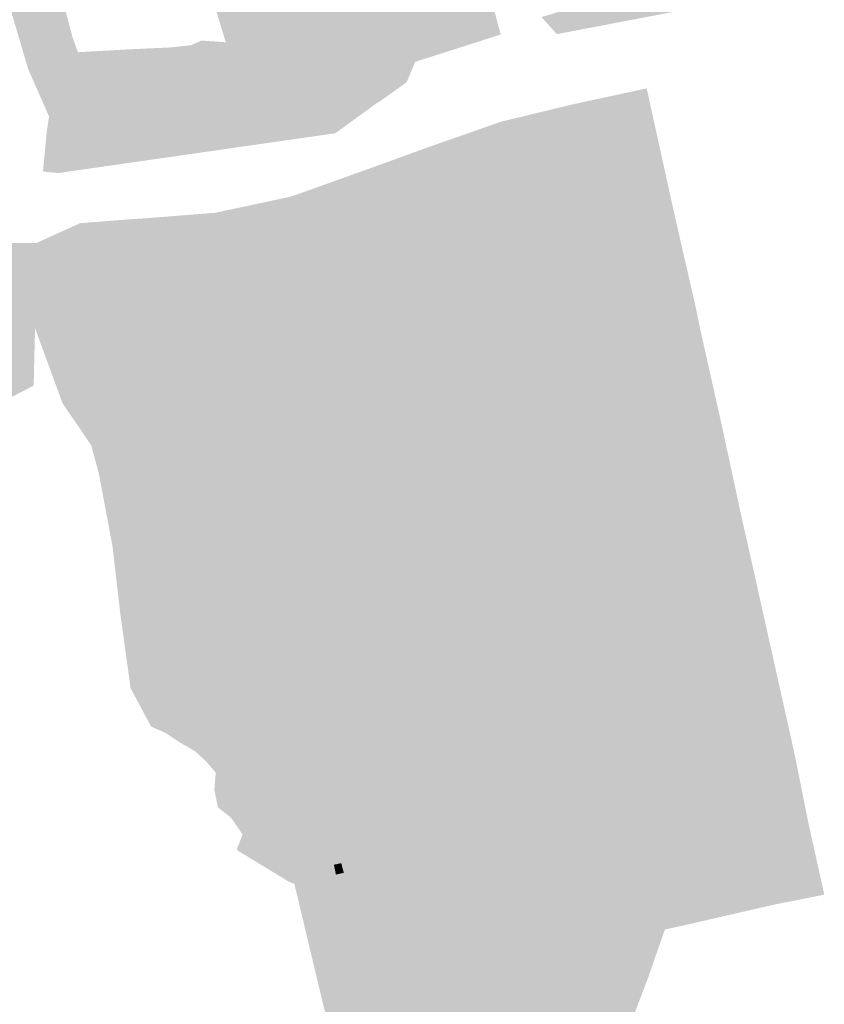
# Model space of a CAD drawing. Units: inches. Extents: x -645293 to -590036, y -1169592 to -1135176.
# Drawn here: x -600016 to -599843, y -1162390 to -1162178 of the extents above; entities that cross this region are included whole.
import ezdxf

# ---------------------------------------------------------------- set-up
doc = ezdxf.new("R2010")
doc.units = ezdxf.units.IN
doc.header["$MEASUREMENT"] = 0

msp = doc.modelspace()

# ---------------------------------------------------------------- hatches: boundary and pattern name
h = msp.add_hatch(color=256)
h.paths.add_polyline_path([(-599930.85, -1162187.23), (-599940.6, -1162155.07), (-599923.51, -1162148.02), (-599915.81, -1162169), (-599912.5, -1162181.36), (-599930.85, -1162187.23)], flags=0)
h.paths.add_polyline_path([(-599920.55, -1162181.09), (-599917.54, -1162180.25), (-599918.85, -1162175.69), (-599921.82, -1162176.53), (-599920.55, -1162181.09)], flags=0)
h.paths.add_polyline_path([(-599922.78, -1162178.88), (-599924.96, -1162179.58), (-599923.72, -1162183.57), (-599921.58, -1162182.94), (-599922.78, -1162178.88)], flags=0)
for points in [[(-599930.85, -1162187.23), (-599941.86, -1162185.36), (-599950.91, -1162159.61), (-599940.6, -1162155.07), (-599930.85, -1162187.23)], [(-599877.47, -1162173.86), (-599875.29, -1162173.34), (-599876.21, -1162169.36), (-599850.44, -1162161.88), (-599848.17, -1162171.28), (-599900.44, -1162181.28), (-599903.75, -1162177.62), (-599878.49, -1162169.98), (-599877.47, -1162173.86)], [(-599918.85, -1162175.69), (-599917.54, -1162180.25), (-599920.55, -1162181.09), (-599921.82, -1162176.53), (-599918.85, -1162175.69)], [(-599964.73, -1162180.76), (-599968.67, -1162181.83), (-599969.22, -1162179.81), (-599965.26, -1162178.73), (-599964.73, -1162180.76)], [(-599923.72, -1162183.57), (-599924.96, -1162179.58), (-599922.78, -1162178.88), (-599921.58, -1162182.94), (-599923.72, -1162183.57)], [(-599982.42, -1162197.55), (-599978.88, -1162197.25), (-599979.57, -1162190.07), (-599978.37, -1162190.3), (-599977.9, -1162195.02), (-599977.66, -1162196.88), (-599972.85, -1162196.42), (-599972.96, -1162195.38), (-599974.28, -1162195.53), (-599974.33, -1162194.64), (-599974.9, -1162189.92), (-599969.48, -1162190.87), (-599971.52, -1162183.03), (-599954.86, -1162184.11), (-599941.86, -1162185.36), (-599930.85, -1162187.23), (-599932.7, -1162191.63), (-599936.56, -1162194.39), (-599938.37, -1162195.67), (-599939.19, -1162196.16), (-599948, -1162202.57), (-600007.45, -1162211.12), (-600007.81, -1162205.71), (-600005.43, -1162199.63), (-600004.86, -1162198.77), (-600004.1, -1162197.9), (-599983.09, -1162190.4), (-599982.42, -1162197.55)], [(-600004.1, -1162197.9), (-600001.38, -1162194.76), (-599994.03, -1162189.25), (-599983.49, -1162184.14), (-599978.91, -1162183.65), (-599976.74, -1162182.66), (-599974, -1162182.85), (-599971.52, -1162183.03), (-599969.48, -1162190.87), (-599974.9, -1162189.92), (-599978.37, -1162190.3), (-599979.57, -1162190.07), (-599983.09, -1162190.4), (-600004.1, -1162197.9)], [(-600013.94, -1162188.76), (-600003.26, -1162185.17), (-599992.01, -1162184.53), (-600001.84, -1162189.94), (-600009.46, -1162198.97), (-600013.94, -1162188.76)], [(-600001.84, -1162189.94), (-599992.01, -1162184.53), (-599983.49, -1162184.14), (-599994.03, -1162189.25), (-600001.38, -1162194.76), (-600004.1, -1162197.9), (-600004.86, -1162198.77), (-600005.43, -1162199.63), (-600007.81, -1162205.71), (-600007.45, -1162211.12), (-600010.76, -1162210.79), (-600009.98, -1162202.47), (-600009.46, -1162198.97), (-600001.84, -1162189.94)], [(-599983.09, -1162190.4), (-599979.57, -1162190.07), (-599978.88, -1162197.25), (-599982.42, -1162197.55), (-599983.09, -1162190.4)], [(-599977.9, -1162195.02), (-599978.37, -1162190.3), (-599974.9, -1162189.92), (-599974.33, -1162194.64), (-599974.28, -1162195.53), (-599972.96, -1162195.38), (-599972.85, -1162196.42), (-599977.66, -1162196.88), (-599977.9, -1162195.02)], [(-599889.77, -1162218.18), (-599887.01, -1162217.51), (-599886.26, -1162220.49), (-599889.05, -1162221.08), (-599889.77, -1162218.18)], [(-599901.04, -1162224.04), (-599904.63, -1162224.84), (-599905.5, -1162220.99), (-599901.88, -1162220.12), (-599901.04, -1162224.04)], [(-599921.05, -1162224.51), (-599917.34, -1162223.52), (-599916.28, -1162227.44), (-599920.22, -1162228.41), (-599921.05, -1162224.51)], [(-600006.1, -1162232.15), (-600006.46, -1162228.07), (-600002.38, -1162227.74), (-600002.11, -1162231.83), (-600006.1, -1162232.15)], [(-599932.05, -1162230.83), (-599935.6, -1162231.79), (-599936.65, -1162227.74), (-599933.13, -1162226.83), (-599932.05, -1162230.83)], [(-599951.57, -1162235.16), (-599952.44, -1162231.15), (-599948.63, -1162230.33), (-599947.76, -1162234.33), (-599951.57, -1162235.16)], [(-599968.88, -1162234.7), (-599965.94, -1162234.07), (-599965.31, -1162237), (-599968.24, -1162237.63), (-599968.88, -1162234.7)], [(-599982.03, -1162240.61), (-599982.66, -1162237.68), (-599980.24, -1162237.16), (-599978.75, -1162236.83), (-599978.12, -1162239.76), (-599979.45, -1162240.05), (-599982.03, -1162240.61)], [(-599881.29, -1162236.93), (-599880.64, -1162240.88), (-599884.68, -1162241.73), (-599885.35, -1162237.83), (-599881.29, -1162236.93)], [(-599916.44, -1162255.16), (-599931.83, -1162258.52), (-599947.64, -1162262.03), (-599963.25, -1162265.39), (-599978.8, -1162268.88), (-599979.37, -1162265.99), (-599964.09, -1162262.6), (-599948.18, -1162259.1), (-599932.45, -1162255.6), (-599917.08, -1162252.14), (-599901.29, -1162248.7), (-599886.06, -1162245.2), (-599872.54, -1162242.31), (-599870.57, -1162240.22), (-599869.65, -1162244.73), (-599885.21, -1162248.15), (-599900.8, -1162251.71), (-599916.44, -1162255.16)], [(-599900.09, -1162246.34), (-599900.74, -1162243.4), (-599897.31, -1162242.65), (-599896.66, -1162245.58), (-599900.09, -1162246.34)], [(-599999.71, -1162244.12), (-599998.92, -1162248.24), (-599998.61, -1162250.39), (-600003.05, -1162251.12), (-600004.95, -1162250.17), (-600005.87, -1162245.2), (-600004.15, -1162244.92), (-599999.71, -1162244.12)], [(-599916.32, -1162245.68), (-599913.42, -1162244.98), (-599912.42, -1162244.79), (-599911.51, -1162248.75), (-599912.59, -1162248.98), (-599915.39, -1162249.61), (-599916.32, -1162245.68)], [(-599928.74, -1162252.83), (-599931.02, -1162253.37), (-599931.76, -1162249.94), (-599929.52, -1162249.33), (-599928.74, -1162252.83)], [(-599947.57, -1162252.82), (-599943.84, -1162251.93), (-599943.06, -1162255.73), (-599946.78, -1162256.51), (-599947.57, -1162252.82)], [(-599959.77, -1162259.36), (-599963.49, -1162260.04), (-599964.35, -1162255.03), (-599960.61, -1162254.38), (-599959.77, -1162259.36)], [(-599973.51, -1162262.62), (-599977.64, -1162263.54), (-599978.52, -1162259.6), (-599974.38, -1162258.68), (-599973.51, -1162262.62)], [(-599995.96, -1162266.42), (-599998.17, -1162266.79), (-599998.5, -1162265.32), (-600000.06, -1162265.54), (-600000.92, -1162261.77), (-599996.98, -1162260.98), (-599996.19, -1162264.88), (-599995.96, -1162266.42)], [(-599875.86, -1162266.55), (-599878.9, -1162267.2), (-599879.77, -1162263.96), (-599876.59, -1162263.21), (-599875.06, -1162262.86), (-599874.27, -1162266.1), (-599875.86, -1162266.55)], [(-599895.31, -1162267.17), (-599891.19, -1162266.16), (-599890.31, -1162270.11), (-599894.37, -1162271.06), (-599895.31, -1162267.17)], [(-599907.22, -1162273.62), (-599910.15, -1162274.3), (-599910.73, -1162271.46), (-599910.93, -1162270.35), (-599908.02, -1162269.75), (-599907.8, -1162270.76), (-599907.22, -1162273.62)], [(-599922.14, -1162277.06), (-599922.97, -1162277.26), (-599926.8, -1162278.01), (-599927.29, -1162276.07), (-599926.54, -1162275.92), (-599926.73, -1162274.9), (-599923.56, -1162274.27), (-599922.73, -1162274.07), (-599922.14, -1162277.06)], [(-599992.31, -1162279.63), (-599993.36, -1162279.84), (-599996.65, -1162280.62), (-599997.51, -1162276.92), (-599994.38, -1162276.19), (-599993.19, -1162275.88), (-599992.31, -1162279.63)], [(-599955.13, -1162278.56), (-599954.12, -1162283.99), (-599957.07, -1162284.53), (-599958.12, -1162284.69), (-599958.34, -1162283.53), (-599958.7, -1162283.59), (-599959.27, -1162280.58), (-599957.92, -1162280.23), (-599958.14, -1162279.09), (-599955.13, -1162278.56)], [(-599937.87, -1162277.08), (-599937.07, -1162280.19), (-599941.34, -1162281.19), (-599942.09, -1162278.06), (-599937.87, -1162277.08)], [(-599971.95, -1162288.07), (-599972.78, -1162284.1), (-599968.85, -1162283.21), (-599967.97, -1162287.14), (-599971.95, -1162288.07)], [(-599870.58, -1162287.8), (-599873.96, -1162288.73), (-599874.77, -1162285.69), (-599871.35, -1162284.87), (-599870.58, -1162287.8)], [(-599859.49, -1162290.76), (-599874.99, -1162294.23), (-599890.45, -1162297.63), (-599906.11, -1162300.95), (-599921.79, -1162304.48), (-599937.44, -1162307.96), (-599953.21, -1162311.4), (-599968.9, -1162314.75), (-599969.49, -1162311.76), (-599953.81, -1162308.41), (-599938.08, -1162304.96), (-599922.74, -1162301.58), (-599906.72, -1162298.09), (-599891.12, -1162294.63), (-599875.77, -1162291.32), (-599862.16, -1162288.14), (-599860.55, -1162286.13), (-599859.49, -1162290.76)], [(-599889.6, -1162292.3), (-599890.74, -1162287.54), (-599888.22, -1162286.93), (-599887.08, -1162291.69), (-599889.6, -1162292.3)], [(-599900.99, -1162294.86), (-599905.42, -1162295.79), (-599906.36, -1162291.45), (-599902.01, -1162290.36), (-599900.99, -1162294.86)], [(-599986.98, -1162293.21), (-599986.07, -1162297.12), (-599987.54, -1162297.44), (-599990.97, -1162298.17), (-599991.88, -1162294.26), (-599988.45, -1162293.53), (-599986.98, -1162293.21)], [(-599916.91, -1162298.29), (-599920.9, -1162299.11), (-599921.76, -1162295.11), (-599917.86, -1162294.3), (-599916.91, -1162298.29)], [(-599932.25, -1162301.52), (-599936.56, -1162302.64), (-599937.29, -1162299.54), (-599933.04, -1162298.49), (-599932.25, -1162301.52)], [(-599947.25, -1162304.75), (-599952.95, -1162306.19), (-599953.58, -1162303.09), (-599947.92, -1162301.83), (-599947.25, -1162304.75)], [(-599985.96, -1162310.53), (-599989.89, -1162311.44), (-599990.86, -1162307.6), (-599986.92, -1162306.54), (-599985.96, -1162310.53)], [(-599967.94, -1162309.62), (-599968.59, -1162306.72), (-599967.89, -1162306.52), (-599968.05, -1162305.3), (-599964.63, -1162304.63), (-599963.61, -1162308.52), (-599967.94, -1162309.62)], [(-599869.56, -1162309.28), (-599865.82, -1162308.48), (-599864.84, -1162312.26), (-599868.71, -1162313.08), (-599869.56, -1162309.28)], [(-599880.78, -1162311.7), (-599879.96, -1162315.55), (-599881.28, -1162315.89), (-599884.24, -1162316.65), (-599885.2, -1162311.83), (-599882.33, -1162311.13), (-599882.15, -1162311.95), (-599880.78, -1162311.7)], [(-599896.08, -1162319.33), (-599900.48, -1162320.47), (-599901.01, -1162317.76), (-599896.68, -1162316.69), (-599896.08, -1162319.33)], [(-599865.65, -1162336.99), (-599881.18, -1162340.4), (-599886, -1162318.84), (-599870.23, -1162315.43), (-599865.65, -1162336.99)], [(-599911.55, -1162322.8), (-599914.94, -1162323.65), (-599915.61, -1162323.75), (-599916.06, -1162322.01), (-599915.37, -1162321.86), (-599915.84, -1162320), (-599912.52, -1162319.17), (-599911.55, -1162322.8)], [(-599896.57, -1162343.82), (-599912.54, -1162347.33), (-599917.31, -1162325.85), (-599901.41, -1162322.38), (-599896.57, -1162343.82)], [(-599926.59, -1162326.05), (-599930.89, -1162327.05), (-599931.25, -1162326.3), (-599932.06, -1162326.51), (-599932.42, -1162325.06), (-599927.22, -1162323.81), (-599926.59, -1162326.05)], [(-599943.53, -1162329.7), (-599947.76, -1162330.61), (-599948.46, -1162327.69), (-599944.24, -1162326.78), (-599943.53, -1162329.7)], [(-599958.45, -1162332.94), (-599962.57, -1162333.9), (-599963.18, -1162331.64), (-599962.04, -1162331.34), (-599962.52, -1162329.08), (-599959.48, -1162328.41), (-599958.45, -1162332.94)], [(-599864.34, -1162333.74), (-599865.36, -1162333.87), (-599865.8, -1162331.96), (-599864.77, -1162331.7), (-599864.96, -1162330.77), (-599861.03, -1162329.88), (-599860.24, -1162333.73), (-599864.05, -1162334.67), (-599864.34, -1162333.74)], [(-599849.32, -1162336.39), (-599860.4, -1162338.85), (-599872.97, -1162341.63), (-599884.29, -1162344.2), (-599894.21, -1162346.37), (-599903.85, -1162348.54), (-599913.78, -1162350.76), (-599923.49, -1162352.88), (-599935.97, -1162355.72), (-599953.75, -1162359.68), (-599957.95, -1162363.37), (-599959.33, -1162357.61), (-599943.69, -1162354.19), (-599927.92, -1162350.7), (-599912.54, -1162347.33), (-599896.57, -1162343.82), (-599881.18, -1162340.4), (-599865.65, -1162336.99), (-599852.52, -1162334.25), (-599850.16, -1162332.53), (-599849.32, -1162336.39)], [(-599895.29, -1162340.67), (-599896.34, -1162340.88), (-599896.84, -1162338.79), (-599895.87, -1162338.47), (-599896.06, -1162337.47), (-599891.46, -1162336.34), (-599890.29, -1162340.47), (-599895.06, -1162341.55), (-599895.29, -1162340.67)], [(-599972.16, -1162339.87), (-599968.05, -1162338.82), (-599966.78, -1162343.91), (-599970.99, -1162344.9), (-599972.16, -1162339.87)], [(-599921.95, -1162347.22), (-599926.31, -1162348.19), (-599926.97, -1162345.28), (-599922.56, -1162344.26), (-599921.95, -1162347.22)], [(-599939.3, -1162351.28), (-599942.84, -1162351.99), (-599943.48, -1162349.08), (-599939.89, -1162348.3), (-599939.3, -1162351.28)], [(-599897.27, -1162378.23), (-599906.83, -1162380.31), (-599913.78, -1162350.76), (-599903.85, -1162348.54), (-599897.27, -1162378.23)], [(-599954.88, -1162354.68), (-599958.67, -1162355.52), (-599959.32, -1162352.56), (-599955.56, -1162351.79), (-599954.88, -1162354.68)], [(-599851.18, -1162358.21), (-599854.57, -1162358.97), (-599855.49, -1162354.89), (-599852.09, -1162354.13), (-599851.18, -1162358.21)], [(-599930.39, -1162359.23), (-599932.71, -1162359.76), (-599933.37, -1162356.86), (-599931.05, -1162356.33), (-599930.39, -1162359.23)], [(-599861.87, -1162360.03), (-599867.2, -1162361.2), (-599868.1, -1162357.23), (-599862.87, -1162356.1), (-599861.87, -1162360.03)], [(-599947.88, -1162361.84), (-599948.3, -1162359.71), (-599946.73, -1162359.38), (-599946.18, -1162361.45), (-599947.88, -1162361.84)], [(-599878.32, -1162363.51), (-599879, -1162360.14), (-599875.09, -1162359.32), (-599874.21, -1162362.74), (-599878.32, -1162363.51)], [(-599885.35, -1162361.23), (-599884.6, -1162364.83), (-599888.61, -1162365.62), (-599888.89, -1162364.08), (-599889.77, -1162364.1), (-599890.15, -1162362.1), (-599885.35, -1162361.23)], [(-599895.33, -1162367.11), (-599899.1, -1162367.97), (-599899.97, -1162364.08), (-599896.06, -1162363.28), (-599895.33, -1162367.11)], [(-599914.2, -1162370.22), (-599918.18, -1162370.96), (-599918.66, -1162368.04), (-599914.76, -1162367.34), (-599914.2, -1162370.22)], [(-599947.14, -1162374.64), (-599944.26, -1162375.73), (-599945.18, -1162378.16), (-599948.06, -1162377.07), (-599947.14, -1162374.64)], [(-599932.1, -1162379.14), (-599933.18, -1162381.94), (-599935.04, -1162381.22), (-599933.97, -1162378.42), (-599932.1, -1162379.14)], [(-599883.14, -1162380.61), (-599883.93, -1162383.02), (-599887.6, -1162381.81), (-599886.62, -1162379.36), (-599883.14, -1162380.61)], [(-599922.03, -1162382.16), (-599919.57, -1162383.04), (-599920.6, -1162385.92), (-599923.02, -1162385.06), (-599922.03, -1162382.16)], [(-599894.19, -1162382.64), (-599895.8, -1162386.63), (-599899.43, -1162385.17), (-599898.23, -1162382.2), (-599897.49, -1162382.5), (-599897.08, -1162381.48), (-599894.19, -1162382.64)], [(-599908.67, -1162383.32), (-599907.19, -1162383.94), (-599907.5, -1162384.68), (-599904.96, -1162385.73), (-599906.21, -1162388.73), (-599910.28, -1162387.04), (-599908.67, -1162383.32)]]:
    msp.add_hatch(color=256).paths.add_polyline_path(points, flags=0)
h = msp.add_hatch(color=256)
h.paths.add_polyline_path([(-600011.1, -1162156.52), (-600004.46, -1162181.81), (-600003.26, -1162185.17), (-600013.94, -1162188.76), (-600022.48, -1162159.83), (-600011.93, -1162156.76), (-600011.1, -1162156.52)], flags=0)
h.paths.add_polyline_path([(-600017.02, -1162162.99), (-600019.97, -1162163.85), (-600019.03, -1162166.89), (-600016.1, -1162165.99), (-600017.02, -1162162.99)], flags=0)
h = msp.add_hatch(color=256)
h.paths.add_polyline_path([(-599962.33, -1162164.51), (-599950.91, -1162159.61), (-599941.86, -1162185.36), (-599954.86, -1162184.11), (-599962.33, -1162164.51)], flags=0)
h.paths.add_polyline_path([(-599957.83, -1162174.9), (-599955.11, -1162173.87), (-599956.03, -1162171.19), (-599958.83, -1162172.26), (-599957.83, -1162174.9)], flags=0)
h = msp.add_hatch(color=256)
h.paths.add_polyline_path([(-599954.86, -1162184.11), (-599971.52, -1162183.03), (-599974.73, -1162172.47), (-599973.75, -1162172.02), (-599973.9, -1162169.29), (-599962.33, -1162164.51), (-599954.86, -1162184.11)], flags=0)
h.paths.add_polyline_path([(-599964.73, -1162180.76), (-599965.26, -1162178.73), (-599969.22, -1162179.81), (-599968.67, -1162181.83), (-599964.73, -1162180.76)], flags=0)
h = msp.add_hatch(color=256)
h.paths.add_polyline_path([(-599881.16, -1162192.93), (-599875.19, -1162220.04), (-599890.87, -1162223.59), (-599896.8, -1162196.31), (-599881.16, -1162192.93)], flags=0)
h.paths.add_polyline_path([(-599886.26, -1162220.49), (-599887.01, -1162217.51), (-599889.77, -1162218.18), (-599889.05, -1162221.08), (-599886.26, -1162220.49)], flags=0)
h = msp.add_hatch(color=256)
h.paths.add_polyline_path([(-599890.87, -1162223.59), (-599906.06, -1162227.02), (-599912.33, -1162200.06), (-599896.8, -1162196.31), (-599890.87, -1162223.59)], flags=0)
h.paths.add_polyline_path([(-599901.04, -1162224.04), (-599901.88, -1162220.12), (-599905.5, -1162220.99), (-599904.63, -1162224.84), (-599901.04, -1162224.04)], flags=0)
h = msp.add_hatch(color=256)
h.paths.add_polyline_path([(-599921.89, -1162230.53), (-599927.56, -1162205.4), (-599912.33, -1162200.06), (-599906.06, -1162227.02), (-599921.89, -1162230.53)], flags=0)
h.paths.add_polyline_path([(-599921.05, -1162224.51), (-599920.22, -1162228.41), (-599916.28, -1162227.44), (-599917.34, -1162223.52), (-599921.05, -1162224.51)], flags=0)
h = msp.add_hatch(color=256)
h.paths.add_polyline_path([(-599927.56, -1162205.4), (-599921.89, -1162230.53), (-599937.37, -1162234.03), (-599942.58, -1162210.84), (-599927.56, -1162205.4)], flags=0)
h.paths.add_polyline_path([(-599933.13, -1162226.83), (-599936.65, -1162227.74), (-599935.6, -1162231.79), (-599932.05, -1162230.83), (-599933.13, -1162226.83)], flags=0)
h = msp.add_hatch(color=256)
h.paths.add_polyline_path([(-599942.58, -1162210.84), (-599937.37, -1162234.03), (-599953.05, -1162237.56), (-599957.82, -1162216.25), (-599956.35, -1162215.77), (-599942.58, -1162210.84)], flags=0)
h.paths.add_polyline_path([(-599948.63, -1162230.33), (-599952.44, -1162231.15), (-599951.57, -1162235.16), (-599947.76, -1162234.33), (-599948.63, -1162230.33)], flags=0)
h = msp.add_hatch(color=256)
h.paths.add_polyline_path([(-599968.91, -1162241.16), (-599973.76, -1162219.65), (-599957.82, -1162216.25), (-599953.05, -1162237.56), (-599968.91, -1162241.16)], flags=0)
h.paths.add_polyline_path([(-599965.31, -1162237), (-599965.94, -1162234.07), (-599968.88, -1162234.7), (-599968.24, -1162237.63), (-599965.31, -1162237)], flags=0)
h = msp.add_hatch(color=256)
h.paths.add_polyline_path([(-599983.81, -1162244.45), (-599988.95, -1162220.86), (-599973.76, -1162219.65), (-599968.91, -1162241.16), (-599983.81, -1162244.45)], flags=0)
h.paths.add_polyline_path([(-599978.75, -1162236.83), (-599980.24, -1162237.16), (-599982.66, -1162237.68), (-599982.03, -1162240.61), (-599979.45, -1162240.05), (-599978.12, -1162239.76), (-599978.75, -1162236.83)], flags=0)
h = msp.add_hatch(color=256)
h.paths.add_polyline_path([(-600012.46, -1162244.45), (-600012.18, -1162226.15), (-600002.81, -1162221.9), (-599992.36, -1162221.07), (-599988.33, -1162238.79), (-600012.46, -1162244.45)], flags=0)
h.paths.add_polyline_path([(-600002.38, -1162227.74), (-600006.46, -1162228.07), (-600006.1, -1162232.15), (-600002.11, -1162231.83), (-600002.38, -1162227.74)], flags=0)
h = msp.add_hatch(color=256)
h.paths.add_polyline_path([(-599984.54, -1162255.45), (-599988.33, -1162238.79), (-599992.36, -1162221.07), (-599988.95, -1162220.86), (-599983.81, -1162244.45), (-599979.37, -1162265.99), (-599978.8, -1162268.88), (-599974.21, -1162290.49), (-599969.49, -1162311.76), (-599968.9, -1162314.75), (-599964, -1162336.35), (-599959.33, -1162357.61), (-599957.95, -1162363.37), (-599969.14, -1162356.57), (-599968.98, -1162356.01), (-599967.91, -1162353.21), (-599970.38, -1162349.62), (-599973.22, -1162347.4), (-599973.96, -1162343.59), (-599973.67, -1162339.91), (-599975.88, -1162337.37), (-599978.16, -1162335.29), (-599981.4, -1162333.44), (-599984.49, -1162331.37), (-599987.53, -1162330.05), (-599991.95, -1162321.82), (-599976.74, -1162317.98), (-599972.46, -1162312.43), (-599974.68, -1162301.87), (-599977.88, -1162287.3), (-599981.15, -1162271.66), (-599984.54, -1162255.45)], flags=0)
h.paths.add_polyline_path([(-599968.05, -1162338.82), (-599972.16, -1162339.87), (-599970.99, -1162344.9), (-599966.78, -1162343.91), (-599968.05, -1162338.82)], flags=0)
h = msp.add_hatch(color=256)
h.paths.add_polyline_path([(-599875.19, -1162220.04), (-599870.57, -1162240.22), (-599872.54, -1162242.31), (-599886.06, -1162245.2), (-599890.87, -1162223.59), (-599875.19, -1162220.04)], flags=0)
h.paths.add_polyline_path([(-599880.64, -1162240.88), (-599881.29, -1162236.93), (-599885.35, -1162237.83), (-599884.68, -1162241.73), (-599880.64, -1162240.88)], flags=0)
h = msp.add_hatch(color=256)
h.paths.add_polyline_path([(-599890.87, -1162223.59), (-599886.06, -1162245.2), (-599901.29, -1162248.7), (-599906.06, -1162227.02), (-599890.87, -1162223.59)], flags=0)
h.paths.add_polyline_path([(-599900.09, -1162246.34), (-599896.66, -1162245.58), (-599897.31, -1162242.65), (-599900.74, -1162243.4), (-599900.09, -1162246.34)], flags=0)
h = msp.add_hatch(color=256)
h.paths.add_polyline_path([(-600012.46, -1162244.45), (-600012.76, -1162256.79), (-600024.68, -1162262.95), (-600025.68, -1162259.72), (-600032.49, -1162229.39), (-600033.31, -1162226.17), (-600012.18, -1162226.15), (-600012.46, -1162244.45)], flags=0)
h.paths.add_polyline_path([(-600029.82, -1162231.7), (-600029.16, -1162235.61), (-600024.28, -1162234.77), (-600024.93, -1162230.82), (-600029.82, -1162231.7)], flags=0)
h = msp.add_hatch(color=256)
h.paths.add_polyline_path([(-599921.89, -1162230.53), (-599906.06, -1162227.02), (-599901.29, -1162248.7), (-599917.08, -1162252.14), (-599921.89, -1162230.53)], flags=0)
h.paths.add_polyline_path([(-599916.32, -1162245.68), (-599915.39, -1162249.61), (-599912.59, -1162248.98), (-599911.51, -1162248.75), (-599912.42, -1162244.79), (-599913.42, -1162244.98), (-599916.32, -1162245.68)], flags=0)
h = msp.add_hatch(color=256)
h.paths.add_polyline_path([(-599937.37, -1162234.03), (-599921.89, -1162230.53), (-599917.08, -1162252.14), (-599932.45, -1162255.6), (-599937.37, -1162234.03)], flags=0)
h.paths.add_polyline_path([(-599928.74, -1162252.83), (-599929.52, -1162249.33), (-599931.76, -1162249.94), (-599931.02, -1162253.37), (-599928.74, -1162252.83)], flags=0)
h = msp.add_hatch(color=256)
h.paths.add_polyline_path([(-599932.45, -1162255.6), (-599948.18, -1162259.1), (-599953.05, -1162237.56), (-599937.37, -1162234.03), (-599932.45, -1162255.6)], flags=0)
h.paths.add_polyline_path([(-599943.06, -1162255.73), (-599943.84, -1162251.93), (-599947.57, -1162252.82), (-599946.78, -1162256.51), (-599943.06, -1162255.73)], flags=0)
h = msp.add_hatch(color=256)
h.paths.add_polyline_path([(-600012.46, -1162244.45), (-599988.33, -1162238.79), (-599984.54, -1162255.45), (-600006.55, -1162260.62), (-600012.46, -1162244.45)], flags=0)
h.paths.add_polyline_path([(-599999.71, -1162244.12), (-600004.15, -1162244.92), (-600005.87, -1162245.2), (-600004.95, -1162250.17), (-600003.05, -1162251.12), (-599998.61, -1162250.39), (-599998.92, -1162248.24), (-599999.71, -1162244.12)], flags=0)
h = msp.add_hatch(color=256)
h.paths.add_polyline_path([(-599964.09, -1162262.6), (-599968.91, -1162241.16), (-599953.05, -1162237.56), (-599948.18, -1162259.1), (-599964.09, -1162262.6)], flags=0)
h.paths.add_polyline_path([(-599963.49, -1162260.04), (-599959.77, -1162259.36), (-599960.61, -1162254.38), (-599964.35, -1162255.03), (-599963.49, -1162260.04)], flags=0)
h = msp.add_hatch(color=256)
h.paths.add_polyline_path([(-599983.81, -1162244.45), (-599968.91, -1162241.16), (-599964.09, -1162262.6), (-599979.37, -1162265.99), (-599983.81, -1162244.45)], flags=0)
h.paths.add_polyline_path([(-599973.51, -1162262.62), (-599974.38, -1162258.68), (-599978.52, -1162259.6), (-599977.64, -1162263.54), (-599973.51, -1162262.62)], flags=0)
h = msp.add_hatch(color=256)
h.paths.add_polyline_path([(-599864.83, -1162266.27), (-599880.36, -1162269.83), (-599885.21, -1162248.15), (-599869.65, -1162244.73), (-599864.83, -1162266.27)], flags=0)
h.paths.add_polyline_path([(-599878.9, -1162267.2), (-599875.86, -1162266.55), (-599874.27, -1162266.1), (-599875.06, -1162262.86), (-599876.59, -1162263.21), (-599879.77, -1162263.96), (-599878.9, -1162267.2)], flags=0)
h = msp.add_hatch(color=256)
h.paths.add_polyline_path([(-599885.21, -1162248.15), (-599880.36, -1162269.83), (-599896.23, -1162273.24), (-599900.8, -1162251.71), (-599885.21, -1162248.15)], flags=0)
h.paths.add_polyline_path([(-599895.31, -1162267.17), (-599894.37, -1162271.06), (-599890.31, -1162270.11), (-599891.19, -1162266.16), (-599895.31, -1162267.17)], flags=0)
h = msp.add_hatch(color=256)
h.paths.add_polyline_path([(-599896.23, -1162273.24), (-599911.61, -1162276.75), (-599916.44, -1162255.16), (-599900.8, -1162251.71), (-599896.23, -1162273.24)], flags=0)
h.paths.add_polyline_path([(-599907.22, -1162273.62), (-599907.8, -1162270.76), (-599908.02, -1162269.75), (-599910.93, -1162270.35), (-599910.73, -1162271.46), (-599910.15, -1162274.3), (-599907.22, -1162273.62)], flags=0)
h = msp.add_hatch(color=256)
h.paths.add_polyline_path([(-600000.4, -1162269.64), (-600002.73, -1162266.17), (-600006.55, -1162260.62), (-599984.54, -1162255.45), (-599981.15, -1162271.66), (-599998.79, -1162275.56), (-600000.4, -1162269.64)], flags=0)
h.paths.add_polyline_path([(-599998.17, -1162266.79), (-599995.96, -1162266.42), (-599996.19, -1162264.88), (-599996.98, -1162260.98), (-600000.92, -1162261.77), (-600000.06, -1162265.54), (-599998.5, -1162265.32), (-599998.17, -1162266.79)], flags=0)
h = msp.add_hatch(color=256)
h.paths.add_polyline_path([(-599911.61, -1162276.75), (-599927.3, -1162280.12), (-599931.83, -1162258.52), (-599916.44, -1162255.16), (-599911.61, -1162276.75)], flags=0)
h.paths.add_polyline_path([(-599922.73, -1162274.07), (-599923.56, -1162274.27), (-599926.73, -1162274.9), (-599926.54, -1162275.92), (-599927.29, -1162276.07), (-599926.8, -1162278.01), (-599922.97, -1162277.26), (-599922.14, -1162277.06), (-599922.73, -1162274.07)], flags=0)
h = msp.add_hatch(color=256)
h.paths.add_polyline_path([(-599947.64, -1162262.03), (-599931.83, -1162258.52), (-599927.3, -1162280.12), (-599942.99, -1162283.55), (-599947.64, -1162262.03)], flags=0)
h.paths.add_polyline_path([(-599937.07, -1162280.19), (-599937.87, -1162277.08), (-599942.09, -1162278.06), (-599941.34, -1162281.19), (-599937.07, -1162280.19)], flags=0)
h = msp.add_hatch(color=256)
h.paths.add_polyline_path([(-599947.64, -1162262.03), (-599942.99, -1162283.55), (-599958.62, -1162287.1), (-599963.25, -1162265.39), (-599947.64, -1162262.03)], flags=0)
h.paths.add_polyline_path([(-599955.13, -1162278.56), (-599958.14, -1162279.09), (-599957.92, -1162280.23), (-599959.27, -1162280.58), (-599958.7, -1162283.59), (-599958.34, -1162283.53), (-599958.12, -1162284.69), (-599957.07, -1162284.53), (-599954.12, -1162283.99), (-599955.13, -1162278.56)], flags=0)
h = msp.add_hatch(color=256)
h.paths.add_polyline_path([(-599974.21, -1162290.49), (-599978.8, -1162268.88), (-599963.25, -1162265.39), (-599958.62, -1162287.1), (-599974.21, -1162290.49)], flags=0)
h.paths.add_polyline_path([(-599968.85, -1162283.21), (-599972.78, -1162284.1), (-599971.95, -1162288.07), (-599967.97, -1162287.14), (-599968.85, -1162283.21)], flags=0)
h = msp.add_hatch(color=256)
h.paths.add_polyline_path([(-599875.77, -1162291.32), (-599880.36, -1162269.83), (-599864.83, -1162266.27), (-599860.55, -1162286.13), (-599862.16, -1162288.14), (-599875.77, -1162291.32)], flags=0)
h.paths.add_polyline_path([(-599874.77, -1162285.69), (-599873.96, -1162288.73), (-599870.58, -1162287.8), (-599871.35, -1162284.87), (-599874.77, -1162285.69)], flags=0)
h = msp.add_hatch(color=256)
h.paths.add_polyline_path([(-599880.36, -1162269.83), (-599875.77, -1162291.32), (-599891.12, -1162294.63), (-599896.23, -1162273.24), (-599880.36, -1162269.83)], flags=0)
h.paths.add_polyline_path([(-599887.08, -1162291.69), (-599888.22, -1162286.93), (-599890.74, -1162287.54), (-599889.6, -1162292.3), (-599887.08, -1162291.69)], flags=0)
h = msp.add_hatch(color=256)
h.paths.add_polyline_path([(-599995.83, -1162291.34), (-599998.79, -1162275.56), (-599981.15, -1162271.66), (-599977.88, -1162287.3), (-599995.83, -1162291.34)], flags=0)
h.paths.add_polyline_path([(-599992.31, -1162279.63), (-599993.19, -1162275.88), (-599994.38, -1162276.19), (-599997.51, -1162276.92), (-599996.65, -1162280.62), (-599993.36, -1162279.84), (-599992.31, -1162279.63)], flags=0)
h = msp.add_hatch(color=256)
h.paths.add_polyline_path([(-599896.23, -1162273.24), (-599891.12, -1162294.63), (-599906.72, -1162298.09), (-599911.61, -1162276.75), (-599896.23, -1162273.24)], flags=0)
h.paths.add_polyline_path([(-599905.42, -1162295.79), (-599900.99, -1162294.86), (-599902.01, -1162290.36), (-599906.36, -1162291.45), (-599905.42, -1162295.79)], flags=0)
h = msp.add_hatch(color=256)
h.paths.add_polyline_path([(-599906.72, -1162298.09), (-599922.74, -1162301.58), (-599927.3, -1162280.12), (-599911.61, -1162276.75), (-599906.72, -1162298.09)], flags=0)
h.paths.add_polyline_path([(-599916.91, -1162298.29), (-599917.86, -1162294.3), (-599921.76, -1162295.11), (-599920.9, -1162299.11), (-599916.91, -1162298.29)], flags=0)
h = msp.add_hatch(color=256)
h.paths.add_polyline_path([(-599922.74, -1162301.58), (-599938.08, -1162304.96), (-599942.99, -1162283.55), (-599927.3, -1162280.12), (-599922.74, -1162301.58)], flags=0)
h.paths.add_polyline_path([(-599933.04, -1162298.49), (-599937.29, -1162299.54), (-599936.56, -1162302.64), (-599932.25, -1162301.52), (-599933.04, -1162298.49)], flags=0)
h = msp.add_hatch(color=256)
h.paths.add_polyline_path([(-599953.81, -1162308.41), (-599958.62, -1162287.1), (-599942.99, -1162283.55), (-599938.08, -1162304.96), (-599953.81, -1162308.41)], flags=0)
h.paths.add_polyline_path([(-599947.92, -1162301.83), (-599953.58, -1162303.09), (-599952.95, -1162306.19), (-599947.25, -1162304.75), (-599947.92, -1162301.83)], flags=0)
h = msp.add_hatch(color=256)
h.paths.add_polyline_path([(-599974.68, -1162301.87), (-599994.08, -1162306.43), (-599995.83, -1162291.34), (-599977.88, -1162287.3), (-599974.68, -1162301.87)], flags=0)
h.paths.add_polyline_path([(-599986.98, -1162293.21), (-599988.45, -1162293.53), (-599991.88, -1162294.26), (-599990.97, -1162298.17), (-599987.54, -1162297.44), (-599986.07, -1162297.12), (-599986.98, -1162293.21)], flags=0)
h = msp.add_hatch(color=256)
h.paths.add_polyline_path([(-599958.62, -1162287.1), (-599953.81, -1162308.41), (-599969.49, -1162311.76), (-599974.21, -1162290.49), (-599958.62, -1162287.1)], flags=0)
h.paths.add_polyline_path([(-599968.59, -1162306.72), (-599967.94, -1162309.62), (-599963.61, -1162308.52), (-599964.63, -1162304.63), (-599968.05, -1162305.3), (-599967.89, -1162306.52), (-599968.59, -1162306.72)], flags=0)
h = msp.add_hatch(color=256)
h.paths.add_polyline_path([(-599859.49, -1162290.76), (-599854.76, -1162311.95), (-599870.23, -1162315.43), (-599874.99, -1162294.23), (-599859.49, -1162290.76)], flags=0)
h.paths.add_polyline_path([(-599868.71, -1162313.08), (-599864.84, -1162312.26), (-599865.82, -1162308.48), (-599869.56, -1162309.28), (-599868.71, -1162313.08)], flags=0)
h = msp.add_hatch(color=256)
h.paths.add_polyline_path([(-599870.23, -1162315.43), (-599886, -1162318.84), (-599890.45, -1162297.63), (-599874.99, -1162294.23), (-599870.23, -1162315.43)], flags=0)
h.paths.add_polyline_path([(-599882.15, -1162311.95), (-599882.33, -1162311.13), (-599885.2, -1162311.83), (-599884.24, -1162316.65), (-599881.28, -1162315.89), (-599879.96, -1162315.55), (-599880.78, -1162311.7), (-599882.15, -1162311.95)], flags=0)
h = msp.add_hatch(color=256)
h.paths.add_polyline_path([(-599906.11, -1162300.95), (-599890.45, -1162297.63), (-599886, -1162318.84), (-599901.41, -1162322.38), (-599906.11, -1162300.95)], flags=0)
h.paths.add_polyline_path([(-599900.48, -1162320.47), (-599896.08, -1162319.33), (-599896.68, -1162316.69), (-599901.01, -1162317.76), (-599900.48, -1162320.47)], flags=0)
h = msp.add_hatch(color=256)
h.paths.add_polyline_path([(-599994.08, -1162306.43), (-599974.68, -1162301.87), (-599972.46, -1162312.43), (-599976.74, -1162317.98), (-599991.95, -1162321.82), (-599992.28, -1162319.38), (-599994.08, -1162306.43)], flags=0)
h.paths.add_polyline_path([(-599986.92, -1162306.54), (-599990.86, -1162307.6), (-599989.89, -1162311.44), (-599985.96, -1162310.53), (-599986.92, -1162306.54)], flags=0)
h = msp.add_hatch(color=256)
h.paths.add_polyline_path([(-599906.11, -1162300.95), (-599901.41, -1162322.38), (-599917.31, -1162325.85), (-599921.79, -1162304.48), (-599906.11, -1162300.95)], flags=0)
h.paths.add_polyline_path([(-599915.61, -1162323.75), (-599914.94, -1162323.65), (-599911.55, -1162322.8), (-599912.52, -1162319.17), (-599915.84, -1162320), (-599915.37, -1162321.86), (-599916.06, -1162322.01), (-599915.61, -1162323.75)], flags=0)
h = msp.add_hatch(color=256)
h.paths.add_polyline_path([(-599917.31, -1162325.85), (-599932.85, -1162329.27), (-599937.44, -1162307.96), (-599921.79, -1162304.48), (-599917.31, -1162325.85)], flags=0)
h.paths.add_polyline_path([(-599926.59, -1162326.05), (-599927.22, -1162323.81), (-599932.42, -1162325.06), (-599932.06, -1162326.51), (-599931.25, -1162326.3), (-599930.89, -1162327.05), (-599926.59, -1162326.05)], flags=0)
h = msp.add_hatch(color=256)
h.paths.add_polyline_path([(-599937.44, -1162307.96), (-599932.85, -1162329.27), (-599948.58, -1162332.83), (-599953.21, -1162311.4), (-599937.44, -1162307.96)], flags=0)
h.paths.add_polyline_path([(-599943.53, -1162329.7), (-599944.24, -1162326.78), (-599948.46, -1162327.69), (-599947.76, -1162330.61), (-599943.53, -1162329.7)], flags=0)
h = msp.add_hatch(color=256)
h.paths.add_polyline_path([(-599968.9, -1162314.75), (-599953.21, -1162311.4), (-599948.58, -1162332.83), (-599964, -1162336.35), (-599968.9, -1162314.75)], flags=0)
h.paths.add_polyline_path([(-599963.18, -1162331.64), (-599962.57, -1162333.9), (-599958.45, -1162332.94), (-599959.48, -1162328.41), (-599962.52, -1162329.08), (-599962.04, -1162331.34), (-599963.18, -1162331.64)], flags=0)
h = msp.add_hatch(color=256)
h.paths.add_polyline_path([(-599854.76, -1162311.95), (-599850.16, -1162332.53), (-599852.52, -1162334.25), (-599865.65, -1162336.99), (-599870.23, -1162315.43), (-599854.76, -1162311.95)], flags=0)
h.paths.add_polyline_path([(-599864.05, -1162334.67), (-599860.24, -1162333.73), (-599861.03, -1162329.88), (-599864.96, -1162330.77), (-599864.77, -1162331.7), (-599865.8, -1162331.96), (-599865.36, -1162333.87), (-599864.34, -1162333.74), (-599864.05, -1162334.67)], flags=0)
h = msp.add_hatch(color=256)
h.paths.add_polyline_path([(-599901.41, -1162322.38), (-599886, -1162318.84), (-599881.18, -1162340.4), (-599896.57, -1162343.82), (-599901.41, -1162322.38)], flags=0)
h.paths.add_polyline_path([(-599896.06, -1162337.47), (-599895.87, -1162338.47), (-599896.84, -1162338.79), (-599896.34, -1162340.88), (-599895.29, -1162340.67), (-599895.06, -1162341.55), (-599890.29, -1162340.47), (-599891.46, -1162336.34), (-599896.06, -1162337.47)], flags=0)
h = msp.add_hatch(color=256)
h.paths.add_polyline_path([(-599912.54, -1162347.33), (-599927.92, -1162350.7), (-599932.85, -1162329.27), (-599917.31, -1162325.85), (-599912.54, -1162347.33)], flags=0)
h.paths.add_polyline_path([(-599921.95, -1162347.22), (-599922.56, -1162344.26), (-599926.97, -1162345.28), (-599926.31, -1162348.19), (-599921.95, -1162347.22)], flags=0)
h = msp.add_hatch(color=256)
h.paths.add_polyline_path([(-599927.92, -1162350.7), (-599943.69, -1162354.19), (-599948.58, -1162332.83), (-599932.85, -1162329.27), (-599927.92, -1162350.7)], flags=0)
h.paths.add_polyline_path([(-599939.3, -1162351.28), (-599939.89, -1162348.3), (-599943.48, -1162349.08), (-599942.84, -1162351.99), (-599939.3, -1162351.28)], flags=0)
h = msp.add_hatch(color=256)
h.paths.add_polyline_path([(-599964, -1162336.35), (-599948.58, -1162332.83), (-599943.69, -1162354.19), (-599959.33, -1162357.61), (-599964, -1162336.35)], flags=0)
h.paths.add_polyline_path([(-599958.67, -1162355.52), (-599954.88, -1162354.68), (-599955.56, -1162351.79), (-599959.32, -1162352.56), (-599958.67, -1162355.52)], flags=0)
h = msp.add_hatch(color=256)
h.paths.add_polyline_path([(-599843.03, -1162366.14), (-599853.82, -1162368.29), (-599860.4, -1162338.85), (-599849.32, -1162336.39), (-599846.39, -1162351.01), (-599843.03, -1162366.14)], flags=0)
h.paths.add_polyline_path([(-599854.57, -1162358.97), (-599851.18, -1162358.21), (-599852.09, -1162354.13), (-599855.49, -1162354.89), (-599854.57, -1162358.97)], flags=0)
h = msp.add_hatch(color=256)
h.paths.add_polyline_path([(-599853.82, -1162368.29), (-599866.58, -1162371.22), (-599872.97, -1162341.63), (-599860.4, -1162338.85), (-599853.82, -1162368.29)], flags=0)
h.paths.add_polyline_path([(-599862.87, -1162356.1), (-599868.1, -1162357.23), (-599867.2, -1162361.2), (-599861.87, -1162360.03), (-599862.87, -1162356.1)], flags=0)
h = msp.add_hatch(color=256)
h.paths.add_polyline_path([(-599877.26, -1162373.64), (-599884.29, -1162344.2), (-599872.97, -1162341.63), (-599866.58, -1162371.22), (-599871.6, -1162372.39), (-599877.26, -1162373.64)], flags=0)
h.paths.add_polyline_path([(-599875.09, -1162359.32), (-599879, -1162360.14), (-599878.32, -1162363.51), (-599874.21, -1162362.74), (-599875.09, -1162359.32)], flags=0)
h = msp.add_hatch(color=256)
h.paths.add_polyline_path([(-599877.26, -1162373.64), (-599887.86, -1162376.06), (-599894.21, -1162346.37), (-599884.29, -1162344.2), (-599877.26, -1162373.64)], flags=0)
h.paths.add_polyline_path([(-599884.6, -1162364.83), (-599885.35, -1162361.23), (-599890.15, -1162362.1), (-599889.77, -1162364.1), (-599888.89, -1162364.08), (-599888.61, -1162365.62), (-599884.6, -1162364.83)], flags=0)
h = msp.add_hatch(color=256)
h.paths.add_polyline_path([(-599887.86, -1162376.06), (-599897.27, -1162378.23), (-599903.85, -1162348.54), (-599894.21, -1162346.37), (-599887.86, -1162376.06)], flags=0)
h.paths.add_polyline_path([(-599895.33, -1162367.11), (-599896.06, -1162363.28), (-599899.97, -1162364.08), (-599899.1, -1162367.97), (-599895.33, -1162367.11)], flags=0)
h = msp.add_hatch(color=256)
h.paths.add_polyline_path([(-599923.49, -1162352.88), (-599913.78, -1162350.76), (-599906.83, -1162380.31), (-599911.78, -1162381.47), (-599917.83, -1162379.07), (-599923.49, -1162352.88)], flags=0)
h.paths.add_polyline_path([(-599914.76, -1162367.34), (-599918.66, -1162368.04), (-599918.18, -1162370.96), (-599914.2, -1162370.22), (-599914.76, -1162367.34)], flags=0)
h = msp.add_hatch(color=256)
h.paths.add_polyline_path([(-599935.97, -1162355.72), (-599923.49, -1162352.88), (-599917.83, -1162379.07), (-599931.86, -1162373.7), (-599935.97, -1162355.72)], flags=0)
h.paths.add_polyline_path([(-599931.05, -1162356.33), (-599933.37, -1162356.86), (-599932.71, -1162359.76), (-599930.39, -1162359.23), (-599931.05, -1162356.33)], flags=0)
h = msp.add_hatch(color=256)
h.paths.add_polyline_path([(-599956.79, -1162363.83), (-599957.95, -1162363.37), (-599953.75, -1162359.68), (-599935.97, -1162355.72), (-599931.86, -1162373.7), (-599956.79, -1162363.83)], flags=0)
h.paths.add_polyline_path([(-599948.3, -1162359.71), (-599947.88, -1162361.84), (-599946.18, -1162361.45), (-599946.73, -1162359.38), (-599948.3, -1162359.71)], flags=0)
h = msp.add_hatch(color=256)
h.paths.add_polyline_path([(-599880.87, -1162384.05), (-599889.56, -1162406.81), (-599891.6, -1162426.44), (-599893.89, -1162436.74), (-599899.74, -1162439.01), (-599916.57, -1162404.16), (-599948.51, -1162398.54), (-599956.79, -1162363.83), (-599931.86, -1162373.7), (-599917.83, -1162379.07), (-599911.78, -1162381.47), (-599906.83, -1162380.31), (-599897.27, -1162378.23), (-599887.86, -1162376.06), (-599877.26, -1162373.64), (-599880.87, -1162384.05)], flags=0)
h.paths.add_polyline_path([(-599900.01, -1162429.15), (-599900.66, -1162431.6), (-599897.24, -1162432.51), (-599896.59, -1162430.05), (-599900.01, -1162429.15)], flags=0)
h.paths.add_polyline_path([(-599907.5, -1162384.68), (-599907.19, -1162383.94), (-599908.67, -1162383.32), (-599910.28, -1162387.04), (-599906.21, -1162388.73), (-599904.96, -1162385.73), (-599907.5, -1162384.68)], flags=0)
h.paths.add_polyline_path([(-599932.1, -1162379.14), (-599933.97, -1162378.42), (-599935.04, -1162381.22), (-599933.18, -1162381.94), (-599932.1, -1162379.14)], flags=0)
h.paths.add_polyline_path([(-599887.6, -1162381.81), (-599883.93, -1162383.02), (-599883.14, -1162380.61), (-599886.62, -1162379.36), (-599887.6, -1162381.81)], flags=0)
h.paths.add_polyline_path([(-599895.8, -1162386.63), (-599894.19, -1162382.64), (-599897.08, -1162381.48), (-599897.49, -1162382.5), (-599898.23, -1162382.2), (-599899.43, -1162385.17), (-599895.8, -1162386.63)], flags=0)
h.paths.add_polyline_path([(-599922.03, -1162382.16), (-599923.02, -1162385.06), (-599920.6, -1162385.92), (-599919.57, -1162383.04), (-599922.03, -1162382.16)], flags=0)
h.paths.add_polyline_path([(-599945.18, -1162378.16), (-599944.26, -1162375.73), (-599947.14, -1162374.64), (-599948.06, -1162377.07), (-599945.18, -1162378.16)], flags=0)

doc.saveas('drawing.dxf')
